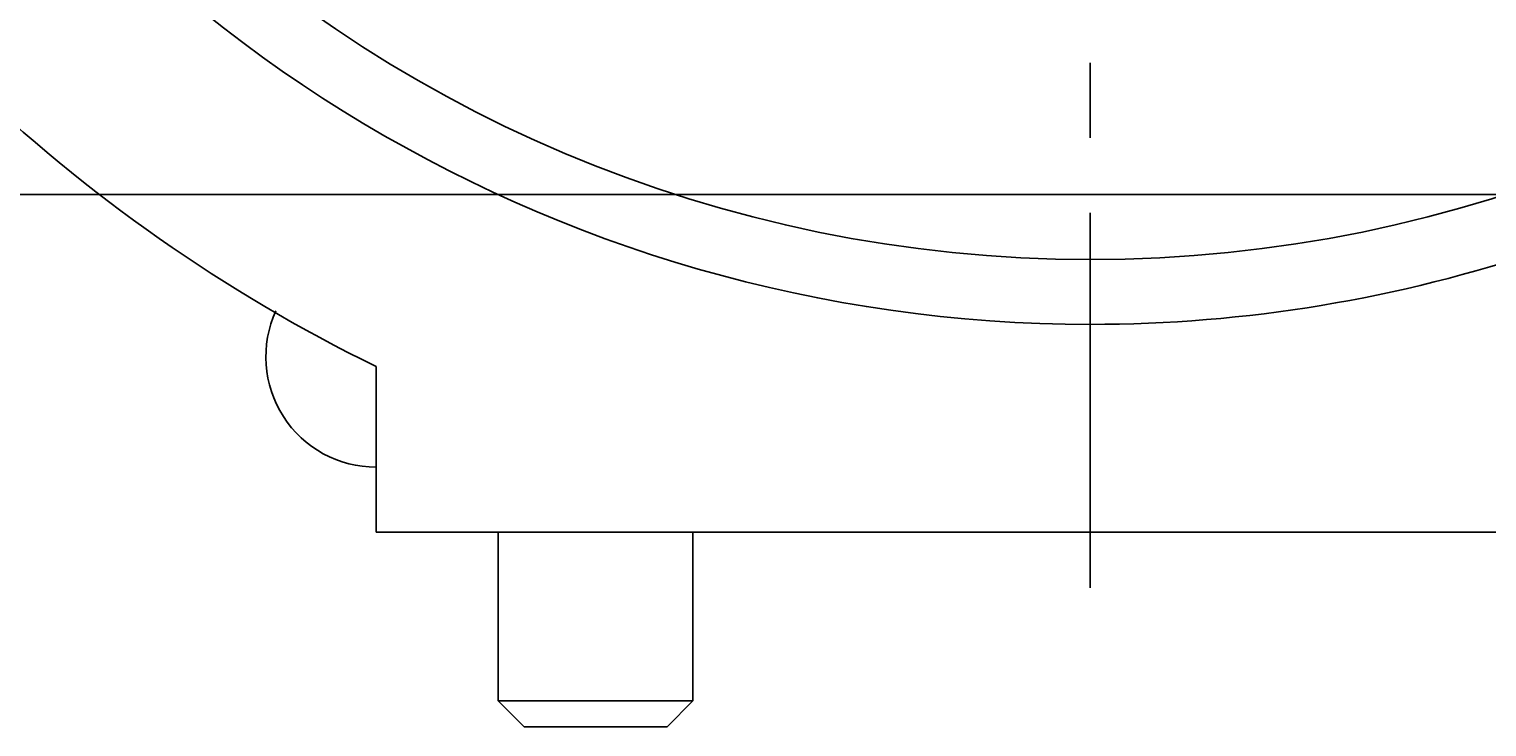
# Model space of a CAD drawing. Extents: x 0 to 420, y 0 to 297.
# Drawn here: x 69 to 102, y 171 to 188 of the extents above; entities that cross this region are included whole.
import ezdxf
from ezdxf.enums import TextEntityAlignment as Align

# ---------------------------------------------------------------- set-up
doc = ezdxf.new("R2010")
doc.units = 0
doc.header["$LTSCALE"] = 23.1
doc.linetypes.add('CENTER', pattern=[0.6, 0.375, -0.075, 0.075, -0.075])
doc.layers.get('0').update_dxf_attribs({"linetype": 'CONTINUOUS'})
doc.layers.add('DEFAULT_1', color=7, linetype='CENTER')
doc.layers.add('ZEICHNUNGSBEMAßUNGEN', color=7, linetype='CONTINUOUS')
doc.styles.get("Standard").update_dxf_attribs({"font": 'txt', "width": 0.8})
doc.dimstyles.get("Standard").update_dxf_attribs({"dimtxt": 0.18, "dimasz": 0.18, "dimexe": 0.18, "dimexo": 0.0625, "dimgap": 0.09, "dimtad": 0, "dimtih": 1, "dimtoh": 1, "dimdec": 4, "dimzin": 0, "dimtxsty": 'STANDARD', "dimcen": 0.09, "dimazin": 3, "dimtfac": 1, "dimtdec": 4, "dimtofl": 0, "dimtmove": 0, "dimatfit": 3, "dimtolj": 1, "dimtzin": 0})

# ---------------------------------------------------------------- blocks, each defined once
blk = doc.blocks.new('*D9')
at = {"layer": 'ZEICHNUNGSBEMAßUNGEN', "color": 2, "linetype": 'CONTINUOUS'}
for p, q in [((51.106, 243.179), (43.146, 243.179)), ((44.646, 243.179), (44.646, 213.479)), ((44.646, 183.779), (44.646, 213.479)), ((111.555, 183.779), (43.146, 183.779))]:
    blk.add_line(p, q, dxfattribs=at)
for points in [[(45.083, 239.679), (44.646, 243.179), (44.208, 239.679), (45.083, 239.679)], [(44.208, 187.279), (44.646, 183.779), (45.083, 187.279), (44.208, 187.279)]]:
    blk.add_lwpolyline(points, dxfattribs=at)
at = {"layer": 'ZEICHNUNGSBEMAßUNGEN', "color": 2, "linetype": 'CONTINUOUS', "oblique": 15}
for s, p, p2 in [(']', (43.74, 225.104), (43.74, 226.604)), ('.780', (43.74, 214.854), (43.74, 225.104)), ('[', (43.74, 213.354), (43.74, 214.854)), ('19,8', (43.74, 200.354), (43.74, 209.854))]:
    blk.add_text(s, height=3.5, rotation=90, dxfattribs=at).set_placement(p, p2, align=Align.FIT)

msp = doc.modelspace()

# ---------------------------------------------------------------- linework, layer by layer
at = {"color": 7, "linetype": 'CONTINUOUS'}
for p, q in [((76.6571, 175.97877), (76.6571, 179.80393)), ((76.6571, 175.97877), (122.8571, 175.97877)), ((79.4771, 172.07877), (79.4771, 175.97877)), ((79.4771, 172.07877), (79.4771, 175.97877)), ((83.9771, 172.07877), (83.9771, 175.97877)), ((83.9771, 172.07877), (83.9771, 175.97877)), ((80.0771, 171.47877), (79.4771, 172.07877)), ((80.0771, 171.47877), (79.4771, 172.07877)), ((83.3771, 171.47877), (83.9771, 172.07877)), ((83.3771, 171.47877), (83.9771, 172.07877)), ((80.0771, 171.47877), (83.3771, 171.47877))]:
    msp.add_line(p, q, dxfattribs=at)
msp.add_lwpolyline([(79.4771, 172.07877), (79.58723, 172.07877), (79.90682, 172.07877), (80.40459, 172.07877), (81.03182, 172.07877), (81.7271, 172.07877), (82.42239, 172.07877), (83.04962, 172.07877), (83.54739, 172.07877), (83.86698, 172.07877), (83.9771, 172.07877)], dxfattribs=at)
at = {"color": 9, "linetype": 'CONTINUOUS'}
for start, end in [(90, 270), (270, 90)]:
    msp.add_arc((93.1571, 213.47877), 31.2, start, end, dxfattribs=at)
at = {"color": 7, "linetype": 'CONTINUOUS'}
for centre, radius, start, end in [((93.1571, 213.47877), 32.7, 142.535024, 270), ((93.1571, 213.47877), 37.5, 208.357637, 243.896067), ((93.1571, 213.47877), 32.7, 270, 307.464976), ((76.6571, 180.02877), 2.55, 155.357395, 270)]:
    msp.add_arc(centre, radius, start, end, dxfattribs=at)
at = {"layer": 'DEFAULT_1', "color": 2, "linetype": 'CENTER'}
msp.add_line((93.1571, 174.69425), (93.1571, 198.62847), dxfattribs=at)

# ---------------------------------------------------------------- dimensions: what is measured, and where the dimension line sits
at = {"layer": 'ZEICHNUNGSBEMAßUNGEN', "color": 2, "linetype": 'CONTINUOUS'}
dim = msp.add_linear_dim(base=(44.64562, 183.77877), p1=(51.10599, 243.17877), p2=(111.55549, 183.77877), angle=270, dimstyle='Standard', dxfattribs=at)
dim.commit()
dim.dimension.update_dxf_attribs({"geometry": '*D9', "text_midpoint": (41.98975, 213.47877)})

doc.saveas('drawing.dxf')
